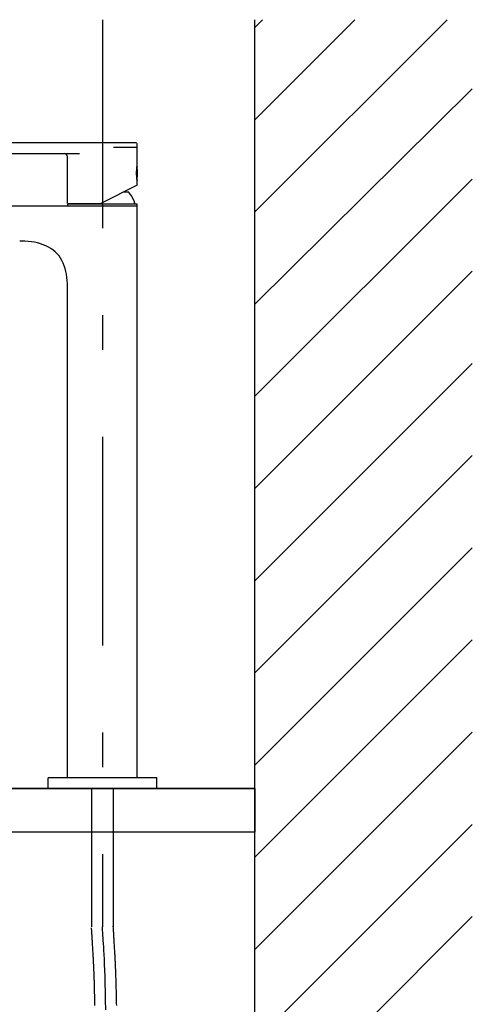
# Model space of a CAD drawing. Extents: x 100 to 4100, y 100 to 2870.
# Drawn here: x 3040 to 3248, y 1306 to 1759 of the extents above; entities that cross this region are included whole.
import ezdxf

# ---------------------------------------------------------------- set-up
doc = ezdxf.new("R2010")
doc.units = 0
doc.header["$LTSCALE"] = 8
doc.linetypes.add('CENTER2', pattern=[24, 12, -5, 2, -5])
doc.linetypes.add('DOT', pattern=[3, 1, -2])
for name, color, linetype in [('2-0', 5, 'CONTINUOUS'), ('5-1', 6, 'CONTINUOUS'), ('9-1', 7, 'CONTINUOUS'), ('A-1', 1, 'CENTER2'), ('B-0', 7, 'CONTINUOUS')]:
    doc.layers.add(name, color=color, linetype=linetype)

msp = doc.modelspace()

# ---------------------------------------------------------------- linework, layer by layer
at = {"layer": '2-0', "color": 5, "linetype": 'CONTINUOUS'}
for p, q in [((3093.87, 1702.2), (2988.87, 1702.2)), ((3083.56, 1700.2), (3094.37, 1700.2)), ((3094.37, 1691.5), (3094.37, 1701.7)), ((2988.87, 1697.2), (3067.87, 1697.2)), ((3062.37, 1674.2), (3062.37, 1695.7)), ((3094.15, 1690.23), (3094.13, 1690.04)), ((3094.17, 1690.39), (3094.15, 1690.23)), ((3094.2, 1690.54), (3094.17, 1690.39)), ((3094.22, 1690.67), (3094.2, 1690.54)), ((3094.24, 1690.79), (3094.22, 1690.67)), ((3094.26, 1690.89), (3094.24, 1690.79)), ((3094.27, 1690.98), (3094.26, 1690.89)), ((3094.28, 1691.05), (3094.27, 1690.98)), ((3094.27, 1685.43), (3094.27, 1690.98)), ((3094.32, 1691.21), (3094.28, 1691.05)), ((3094.37, 1691.5), (3094.37, 1691.47)), ((3094.01, 1688.7), (3094, 1688.44)), ((3094, 1688.44), (3094, 1688.19)), ((3094, 1688.19), (3094, 1687.94)), ((3094, 1687.94), (3094.01, 1687.69)), ((3094.02, 1688.94), (3094.01, 1688.7)), ((3094.01, 1687.69), (3094.02, 1687.44)), ((3094.04, 1689.18), (3094.02, 1688.94)), ((3094.02, 1687.44), (3094.04, 1687.2)), ((3094.06, 1689.42), (3094.04, 1689.18)), ((3094.04, 1687.2), (3094.06, 1686.97)), ((3094.08, 1689.64), (3094.06, 1689.42)), ((3094.06, 1686.97), (3094.08, 1686.75)), ((3094.1, 1689.85), (3094.08, 1689.64)), ((3094.08, 1686.75), (3094.1, 1686.54)), ((3094.13, 1690.04), (3094.1, 1689.85)), ((3094.1, 1686.54), (3094.13, 1686.34)), ((3094.13, 1686.34), (3094.15, 1686.16)), ((3094.15, 1686.16), (3094.18, 1686)), ((3094.18, 1686), (3094.2, 1685.85)), ((3094.2, 1685.85), (3094.22, 1685.72)), ((3094.22, 1685.72), (3094.24, 1685.6)), ((3094.37, 1682.66), (3077.77, 1674.2)), ((3094.24, 1685.6), (3094.26, 1685.5)), ((3094.26, 1685.5), (3094.27, 1685.41)), ((3094.27, 1685.41), (3094.32, 1685.18)), ((3094.37, 1682.66), (3094.37, 1684.9)), ((3090.52, 1679.5), (3088.17, 1679.5)), ((3094.44, 1673), (2851.44, 1673)), ((3062.37, 1674.2), (3077.77, 1674.2)), ((3062.54, 1673), (3062.54, 1674)), ((3094.34, 1674), (3062.54, 1674)), ((3063.69, 1674.2), (3063.69, 1674)), ((3093.19, 1674.51), (3093.19, 1674)), ((3094.34, 1673), (3094.34, 1674)), ((3094.44, 1410), (3094.44, 1673)), ((3041.26, 1656.99), (3040.44, 1657)), ((3042.84, 1656.93), (3041.26, 1656.99)), ((3044.37, 1656.82), (3042.84, 1656.93)), ((3045.85, 1656.64), (3044.37, 1656.82)), ((3047.28, 1656.4), (3045.85, 1656.64)), ((3048.66, 1656.1), (3047.28, 1656.4)), ((3049.99, 1655.73), (3048.66, 1656.1)), ((3051.27, 1655.29), (3049.99, 1655.73)), ((3052.5, 1654.78), (3051.27, 1655.29)), ((3053.67, 1654.2), (3052.5, 1654.78)), ((3054.78, 1653.53), (3053.67, 1654.2)), ((3055.82, 1652.79), (3054.78, 1653.53)), ((3056.79, 1651.98), (3055.82, 1652.79)), ((3057.68, 1651.08), (3056.79, 1651.98)), ((3058.49, 1650.12), (3057.68, 1651.08)), ((3059.21, 1649.09), (3058.49, 1650.12)), ((3059.86, 1647.99), (3059.21, 1649.09)), ((3060.42, 1646.83), (3059.86, 1647.99)), ((3060.9, 1645.62), (3060.42, 1646.83)), ((3061.31, 1644.35), (3060.9, 1645.62)), ((3061.65, 1643.04), (3061.31, 1644.35)), ((3061.92, 1641.68), (3061.65, 1643.04)), ((3062.13, 1640.27), (3061.92, 1641.68)), ((3062.29, 1638.81), (3062.13, 1640.27)), ((3062.38, 1637.29), (3062.29, 1638.81)), ((3062.43, 1635.72), (3062.38, 1637.29)), ((3062.44, 1635), (3062.43, 1635.72)), ((3062.44, 1410), (3062.44, 1635)), ((3053.44, 1405), (3053.44, 1410)), ((3103.44, 1410), (3053.44, 1410)), ((3103.44, 1405), (3103.44, 1410)), ((3103.44, 1405), (3053.44, 1405))]:
    msp.add_line(p, q, dxfattribs=at)
for centre, radius, start, end in [((3093.87, 1701.7), 0.5, 0, 90), ((3060.87, 1695.7), 1.5, 0, 90), ((3077.89, 1688.2), 16.69, 349.773, 10.227), ((3112.1, 1687.85), 18.1, 168.467, 169.3), ((3111.38, 1688.41), 17.37, 190.731, 191.662), ((3078.44, 1669.3), 15.81, 23.052, 40.168), ((3090.69, 1674.51), 2.5, 0, 23.052)]:
    msp.add_arc(centre, radius, start, end, dxfattribs=at)
at = {"layer": '5-1', "color": 6, "linetype": 'CONTINUOUS'}
for p, q in [((3148.44, 1670.38), (3236.91, 1758.85)), ((3148.44, 1712.8), (3194.48, 1758.85)), ((3148.44, 1755.23), (3152.06, 1758.85)), ((3148.44, 1627.94), (3248.44, 1726.97)), ((3148.44, 1585.52), (3248.44, 1685.52)), ((3148.44, 1543.1), (3248.44, 1643.1)), ((3148.44, 1500.67), (3248.44, 1600.67)), ((3148.44, 1458.24), (3248.44, 1558.24)), ((3148.44, 1415.82), (3248.44, 1515.82)), ((3148.44, 1373.39), (3248.44, 1473.39)), ((3148.44, 1330.97), (3248.44, 1430.97)), ((3148.44, 1288.54), (3248.44, 1388.54)), ((3148.44, 1246.11), (3248.44, 1346.11))]:
    msp.add_line(p, q, dxfattribs=at)
at = {"layer": '9-1', "color": 7, "linetype": 'CONTINUOUS'}
for p, q in [((3148.44, 755), (3148.44, 1758.85)), ((2448.44, 1405), (3148.44, 1405)), ((3148.44, 1405), (2528.44, 1405)), ((3148.44, 1405), (3148.44, 1385)), ((3148.44, 1385), (2448.44, 1385))]:
    msp.add_line(p, q, dxfattribs=at)
at = {"layer": '9-1', "color": 7, "linetype": 'DOT'}
msp.add_line((3148.44, 1385), (2528.44, 1385), dxfattribs=at)
at = {"layer": 'A-1', "color": 16, "linetype": 'CENTER2'}
for p, q in [((3078.44, 1758.85), (3078.44, 1341.3)), ((3078.54, 1339.6), (3078.44, 1341.3)), ((3078.58, 1338.97), (3078.54, 1339.6)), ((3078.63, 1338.22), (3078.58, 1338.97)), ((3078.69, 1337.32), (3078.63, 1338.22)), ((3078.76, 1336.29), (3078.69, 1337.32)), ((3078.83, 1335.1), (3078.76, 1336.29)), ((3078.92, 1333.75), (3078.83, 1335.1)), ((3079.02, 1332.23), (3078.92, 1333.75)), ((3079.12, 1330.53), (3079.02, 1332.23)), ((3079.24, 1328.62), (3079.12, 1330.53)), ((3079.36, 1326.49), (3079.24, 1328.62)), ((3079.47, 1324.11), (3079.36, 1326.49)), ((3079.59, 1321.45), (3079.47, 1324.11)), ((3079.69, 1318.49), (3079.59, 1321.45)), ((3079.78, 1315.19), (3079.69, 1318.49)), ((3079.86, 1311.55), (3079.78, 1315.19)), ((3079.92, 1307.53), (3079.86, 1311.55)), ((3079.98, 1303.13), (3079.92, 1307.53))]:
    msp.add_line(p, q, dxfattribs=at)
at = {"layer": 'B-0', "color": 5, "linetype": 'CONTINUOUS'}
for p, q in [((3073.44, 1405), (3073.44, 1341.3)), ((3083.44, 1405), (3083.44, 1341.3)), ((3083.48, 1340.8), (3083.43, 1341.62)), ((3073.45, 1340.97), (3073.45, 1340.98)), ((3073.45, 1340.96), (3073.45, 1340.97)), ((3073.45, 1340.95), (3073.45, 1340.96)), ((3073.45, 1340.94), (3073.45, 1340.95)), ((3073.45, 1340.93), (3073.45, 1340.94)), ((3073.45, 1340.92), (3073.45, 1340.93)), ((3073.45, 1340.91), (3073.45, 1340.92)), ((3073.45, 1340.9), (3073.45, 1340.91)), ((3073.45, 1340.89), (3073.45, 1340.9)), ((3073.45, 1340.87), (3073.45, 1340.89)), ((3073.46, 1340.84), (3073.45, 1340.87)), ((3073.46, 1340.78), (3073.46, 1340.84)), ((3073.46, 1340.7), (3073.46, 1340.78)), ((3073.47, 1340.57), (3073.46, 1340.7)), ((3073.48, 1340.41), (3073.47, 1340.57)), ((3073.5, 1340.19), (3073.48, 1340.41)), ((3073.51, 1339.91), (3073.5, 1340.19)), ((3073.54, 1339.58), (3073.51, 1339.91)), ((3073.56, 1339.2), (3073.54, 1339.58)), ((3073.59, 1338.79), (3073.56, 1339.2)), ((3073.61, 1338.35), (3073.59, 1338.79)), ((3073.64, 1337.88), (3073.61, 1338.35)), ((3073.67, 1337.41), (3073.64, 1337.88)), ((3073.71, 1336.92), (3073.67, 1337.41)), ((3073.74, 1336.44), (3073.71, 1336.92)), ((3083.5, 1340.51), (3083.48, 1340.8)), ((3083.52, 1340.18), (3083.5, 1340.51)), ((3083.54, 1339.81), (3083.52, 1340.18)), ((3083.57, 1339.42), (3083.54, 1339.81)), ((3083.59, 1339.01), (3083.57, 1339.42)), ((3083.62, 1338.58), (3083.59, 1339.01)), ((3083.65, 1338.15), (3083.62, 1338.58)), ((3083.68, 1337.71), (3083.65, 1338.15)), ((3083.7, 1337.27), (3083.68, 1337.71)), ((3083.73, 1336.82), (3083.7, 1337.27)), ((3083.76, 1336.36), (3083.73, 1336.82)), ((3073.77, 1335.95), (3073.74, 1336.44)), ((3073.8, 1335.46), (3073.77, 1335.95)), ((3073.83, 1334.96), (3073.8, 1335.46)), ((3073.86, 1334.44), (3073.83, 1334.96)), ((3073.89, 1333.91), (3073.86, 1334.44)), ((3073.93, 1333.35), (3073.89, 1333.91)), ((3073.96, 1332.77), (3073.93, 1333.35)), ((3074, 1332.16), (3073.96, 1332.77)), ((3083.79, 1335.88), (3083.76, 1336.36)), ((3083.82, 1335.38), (3083.79, 1335.88)), ((3083.85, 1334.86), (3083.82, 1335.38)), ((3083.89, 1334.31), (3083.85, 1334.86)), ((3083.92, 1333.72), (3083.89, 1334.31)), ((3083.96, 1333.12), (3083.92, 1333.72)), ((3083.99, 1332.5), (3083.96, 1333.12)), ((3084.03, 1331.88), (3083.99, 1332.5)), ((3074.04, 1331.53), (3074, 1332.16)), ((3074.07, 1330.89), (3074.04, 1331.53)), ((3074.11, 1330.26), (3074.07, 1330.89)), ((3074.14, 1329.65), (3074.11, 1330.26)), ((3074.18, 1329.05), (3074.14, 1329.65)), ((3074.21, 1328.5), (3074.18, 1329.05)), ((3074.23, 1328), (3074.21, 1328.5)), ((3074.26, 1327.55), (3074.23, 1328)), ((3084.07, 1331.27), (3084.03, 1331.88)), ((3084.1, 1330.68), (3084.07, 1331.27)), ((3084.13, 1330.13), (3084.1, 1330.68)), ((3084.16, 1329.62), (3084.13, 1330.13)), ((3084.19, 1329.16), (3084.16, 1329.62)), ((3084.21, 1328.74), (3084.19, 1329.16)), ((3084.23, 1328.36), (3084.21, 1328.74)), ((3084.25, 1328), (3084.23, 1328.36)), ((3084.27, 1327.65), (3084.25, 1328)), ((3074.28, 1327.15), (3074.26, 1327.55)), ((3074.3, 1326.79), (3074.28, 1327.15)), ((3074.32, 1326.45), (3074.3, 1326.79)), ((3074.33, 1326.13), (3074.32, 1326.45)), ((3074.35, 1325.81), (3074.33, 1326.13)), ((3074.37, 1325.48), (3074.35, 1325.81)), ((3074.38, 1325.14), (3074.37, 1325.48)), ((3074.4, 1324.77), (3074.38, 1325.14)), ((3074.42, 1324.38), (3074.4, 1324.77)), ((3074.44, 1323.97), (3074.42, 1324.38)), ((3074.46, 1323.55), (3074.44, 1323.97)), ((3074.48, 1323.14), (3074.46, 1323.55)), ((3084.29, 1327.29), (3084.27, 1327.65)), ((3084.31, 1326.93), (3084.29, 1327.29)), ((3084.33, 1326.55), (3084.31, 1326.93)), ((3084.35, 1326.13), (3084.33, 1326.55)), ((3084.37, 1325.69), (3084.35, 1326.13)), ((3084.39, 1325.23), (3084.37, 1325.69)), ((3084.41, 1324.76), (3084.39, 1325.23)), ((3084.44, 1324.3), (3084.41, 1324.76)), ((3084.46, 1323.84), (3084.44, 1324.3)), ((3084.48, 1323.39), (3084.46, 1323.84)), ((3084.5, 1322.98), (3084.48, 1323.39)), ((3074.5, 1322.73), (3074.48, 1323.14)), ((3074.51, 1322.34), (3074.5, 1322.73)), ((3074.53, 1321.97), (3074.51, 1322.34)), ((3074.55, 1321.63), (3074.53, 1321.97)), ((3074.56, 1321.31), (3074.55, 1321.63)), ((3074.57, 1321), (3074.56, 1321.31)), ((3074.59, 1320.69), (3074.57, 1321)), ((3074.6, 1320.38), (3074.59, 1320.69)), ((3074.61, 1320.06), (3074.6, 1320.38)), ((3074.62, 1319.71), (3074.61, 1320.06)), ((3074.64, 1319.34), (3074.62, 1319.71)), ((3074.65, 1318.92), (3074.64, 1319.34)), ((3074.67, 1318.48), (3074.65, 1318.92)), ((3084.51, 1322.59), (3084.5, 1322.98)), ((3084.53, 1322.23), (3084.51, 1322.59)), ((3084.55, 1321.87), (3084.53, 1322.23)), ((3084.56, 1321.52), (3084.55, 1321.87)), ((3084.58, 1321.15), (3084.56, 1321.52)), ((3084.59, 1320.76), (3084.58, 1321.15)), ((3084.61, 1320.34), (3084.59, 1320.76)), ((3084.62, 1319.87), (3084.61, 1320.34)), ((3084.64, 1319.35), (3084.62, 1319.87)), ((3084.66, 1318.79), (3084.64, 1319.35)), ((3084.68, 1318.19), (3084.66, 1318.79)), ((3074.68, 1318.01), (3074.67, 1318.48)), ((3074.7, 1317.53), (3074.68, 1318.01)), ((3074.72, 1317.05), (3074.7, 1317.53)), ((3074.73, 1316.57), (3074.72, 1317.05)), ((3074.75, 1316.1), (3074.73, 1316.57)), ((3074.76, 1315.65), (3074.75, 1316.1)), ((3074.77, 1315.23), (3074.76, 1315.65)), ((3074.79, 1314.83), (3074.77, 1315.23)), ((3074.8, 1314.43), (3074.79, 1314.83)), ((3074.81, 1314.03), (3074.8, 1314.43)), ((3084.7, 1317.56), (3084.68, 1318.19)), ((3084.73, 1316.93), (3084.7, 1317.56)), ((3084.75, 1316.3), (3084.73, 1316.93)), ((3084.77, 1315.67), (3084.75, 1316.3)), ((3084.78, 1315.07), (3084.77, 1315.67)), ((3084.8, 1314.5), (3084.78, 1315.07)), ((3084.82, 1313.95), (3084.8, 1314.5)), ((3074.82, 1313.6), (3074.81, 1314.03)), ((3074.83, 1313.15), (3074.82, 1313.6)), ((3074.84, 1312.66), (3074.83, 1313.15)), ((3074.85, 1312.11), (3074.84, 1312.66)), ((3074.87, 1311.5), (3074.85, 1312.11)), ((3074.88, 1310.84), (3074.87, 1311.5)), ((3074.9, 1310.13), (3074.88, 1310.84)), ((3074.92, 1309.4), (3074.9, 1310.13)), ((3084.83, 1313.41), (3084.82, 1313.95)), ((3084.84, 1312.86), (3084.83, 1313.41)), ((3084.86, 1312.29), (3084.84, 1312.86)), ((3084.87, 1311.69), (3084.86, 1312.29)), ((3084.88, 1311.04), (3084.87, 1311.69)), ((3084.9, 1310.34), (3084.88, 1311.04)), ((3084.92, 1309.56), (3084.9, 1310.34)), ((3084.93, 1308.73), (3084.92, 1309.56)), ((3074.93, 1308.66), (3074.92, 1309.4)), ((3074.95, 1307.92), (3074.93, 1308.66)), ((3074.96, 1307.19), (3074.95, 1307.92)), ((3074.98, 1306.49), (3074.96, 1307.19)), ((3074.99, 1305.82), (3074.98, 1306.49)), ((3075, 1305.18), (3074.99, 1305.82)), ((3084.95, 1307.86), (3084.93, 1308.73)), ((3084.97, 1306.97), (3084.95, 1307.86)), ((3084.99, 1306.07), (3084.97, 1306.97)), ((3085, 1305.17), (3084.99, 1306.07))]:
    msp.add_line(p, q, dxfattribs=at)

doc.saveas('drawing.dxf')
